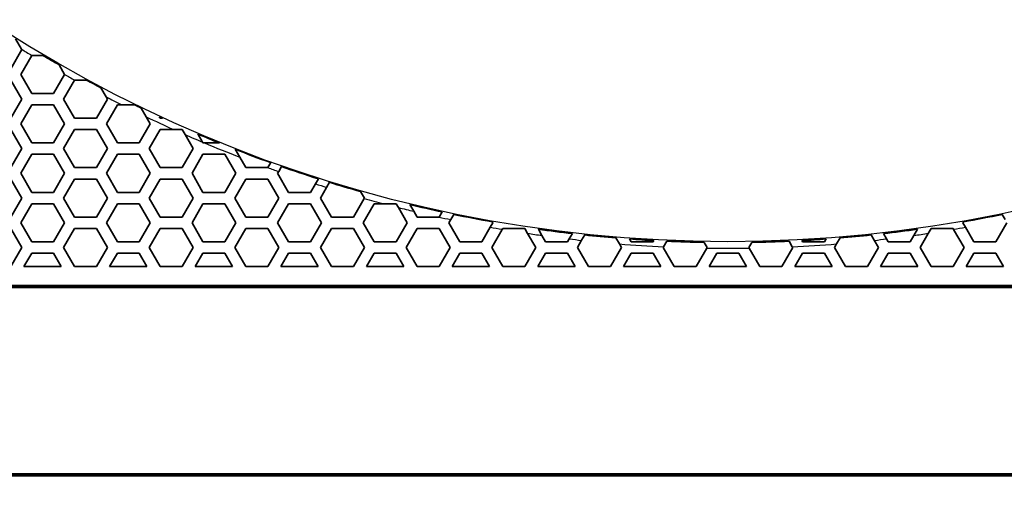
# Model space of a CAD drawing. Units: millimetres. Extents: x 28 to 2161, y -98 to 1160.
# Drawn here: x 244 to 296, y 521 to 545 of the extents above; entities that cross this region are included whole.
import ezdxf

# ---------------------------------------------------------------- set-up
doc = ezdxf.new("R2010")
doc.units = ezdxf.units.MM
doc.header["$LTSCALE"] = 4
for name, color, linetype, lineweight in [('Dimension (ISO)', 7, 'Continuous', 18), ('Visible (ISO)', 7, 'Continuous', 35), ('Visible Narrow (ISO)', 7, 'Continuous', 25)]:
    doc.layers.add(name, color=color, linetype=linetype, lineweight=lineweight)
doc.styles.add('Note Text (ISO)', font='arial.ttf')
doc.dimstyles.new('ISO FOR MARKETING', dxfattribs={"dimscale": 4, "dimtxt": 2.5, "dimasz": 2.5, "dimexe": 3.175, "dimexo": 2, "dimgap": 0.762, "dimtad": 1, "dimrnd": 1e-08, "dimdsep": 46, "dimtxsty": 'Note Text (ISO)', "dimcen": 0.09, "dimdle": 10, "dimclrd": 256, "dimclre": 256, "dimclrt": 256, "dimazin": 2, "dimtfac": 1.40208, "dimtdec": 1, "dimtmove": 0, "dimatfit": 3, "dimfxl": 1, "dimtolj": 1, "dimtzin": 0, "dimlwd": -1, "dimlwe": -1, "dimarcsym": 0})

# ---------------------------------------------------------------- blocks, each defined once
blk = doc.blocks.new('*D14')
at = {"layer": 'Defpoints', "color": 0, "transparency": 16777216}
for p in [(281.722, 604.319), (433.222, 604.319), (393.222, 491.688)]:
    blk.add_point(p, dxfattribs=at)
at = {"layer": 'Dimension (ISO)', "transparency": 16777216}
for p, q in [((289.722, 604.319), (445.922, 604.319)), ((433.222, 501.688), (433.222, 594.319)), ((401.222, 491.688), (445.922, 491.688))]:
    blk.add_line(p, q, dxfattribs=at)
for points in [[(431.555, 594.319), (434.889, 594.319), (433.222, 604.319)], [(431.555, 501.688), (434.889, 501.688), (433.222, 491.688)]]:
    blk.add_solid(points, dxfattribs=at)
at = {"layer": 'Dimension (ISO)', "transparency": 16777216, "char_height": 10, "attachment_point": 1, "rotation": 90, "style": 'Note Text (ISO)'}
for s, insert in [('\\A1;112.63 mm', (419.956, 514.273)), ('\\A1;4.43 in', (436.27, 527.601))]:
    blk.add_mtext(s, dxfattribs=dict(at, insert=insert))
blk = doc.blocks.new('*D15')
at = {"layer": 'Defpoints', "color": 0, "transparency": 16777216}
for p in [(281.722, 735.399), (475.845, 735.399), (393.222, 491.688)]:
    blk.add_point(p, dxfattribs=at)
at = {"layer": 'Dimension (ISO)', "transparency": 16777216}
for p, q in [((289.722, 735.399), (488.545, 735.399)), ((475.845, 501.688), (475.845, 725.399)), ((401.222, 491.688), (488.545, 491.688))]:
    blk.add_line(p, q, dxfattribs=at)
for points in [[(474.179, 725.399), (477.512, 725.399), (475.845, 735.399)], [(474.179, 501.688), (477.512, 501.688), (475.845, 491.688)]]:
    blk.add_solid(points, dxfattribs=at)
at = {"layer": 'Dimension (ISO)', "transparency": 16777216, "char_height": 10, "attachment_point": 1, "rotation": 90, "style": 'Note Text (ISO)'}
for s, insert in [('\\A1;243.71 mm', (462.579, 579.257)), ('\\A1;9.59 in', (478.893, 593.343))]:
    blk.add_mtext(s, dxfattribs=dict(at, insert=insert))
blk = doc.blocks.new('*D16')
at = {"layer": 'Defpoints', "color": 0, "transparency": 16777216}
for p in [(281.722, 932.319), (557.055, 932.319), (393.222, 491.688)]:
    blk.add_point(p, dxfattribs=at)
at = {"layer": 'Dimension (ISO)', "transparency": 16777216}
for p, q in [((289.722, 932.319), (569.755, 932.319)), ((557.055, 501.688), (557.055, 922.319)), ((401.222, 491.688), (569.755, 491.688))]:
    blk.add_line(p, q, dxfattribs=at)
for points in [[(555.388, 922.319), (558.721, 922.319), (557.055, 932.319)], [(555.388, 501.688), (558.721, 501.688), (557.055, 491.688)]]:
    blk.add_solid(points, dxfattribs=at)
at = {"layer": 'Dimension (ISO)', "transparency": 16777216, "char_height": 10, "attachment_point": 1, "rotation": 90, "style": 'Note Text (ISO)'}
for s, insert in [('\\A1;440.63 mm', (543.788, 680.084)), ('\\A1;17.35 in', (560.103, 690.872))]:
    blk.add_mtext(s, dxfattribs=dict(at, insert=insert))

msp = doc.modelspace()

# ---------------------------------------------------------------- linework, layer by layer
at = {"layer": 'Visible (ISO)'}
for p, q in [((244.262, 544.19), (244.578, 543.642)), ((244.593, 543.616), (244.015, 542.616)), ((244.578, 543.642), (244.593, 543.616)), ((244.535, 542.315), (245.113, 543.315)), ((245.113, 543.315), (245.116, 543.315)), ((245.116, 543.315), (245.703, 543.315)), ((246.552, 542.822), (246.845, 542.315)), ((245.113, 541.315), (244.535, 542.315)), ((246.843, 542.312), (246.267, 541.315)), ((246.845, 542.315), (246.843, 542.312)), ((244.015, 542.016), (244.593, 541.016)), ((246.787, 541.016), (247.365, 542.016)), ((247.365, 542.016), (247.375, 542.016)), ((247.375, 542.016), (248, 542.016)), ((248.75, 541.616), (249.03, 541.132)), ((244.593, 541.016), (244.015, 540.016)), ((246.267, 541.315), (245.113, 541.315)), ((247.365, 540.016), (246.787, 541.016)), ((249.097, 541.016), (248.519, 540.016)), ((249.03, 541.132), (249.097, 541.016)), ((244.535, 539.715), (245.113, 540.715)), ((245.113, 540.715), (246.267, 540.715)), ((246.267, 540.715), (246.845, 539.715)), ((249.039, 539.715), (249.617, 540.715)), ((249.617, 540.715), (249.847, 540.715)), ((249.847, 540.715), (250.523, 540.715)), ((250.869, 540.547), (251.135, 540.086)), ((248.519, 540.016), (247.365, 540.016)), ((251.135, 540.086), (251.349, 539.715)), ((251.869, 540.016), (251.824, 540.093)), ((251.991, 540.016), (251.869, 540.016)), ((245.113, 538.715), (244.535, 539.715)), ((246.845, 539.715), (246.267, 538.715)), ((249.617, 538.715), (249.039, 539.715)), ((251.349, 539.715), (250.771, 538.715)), ((244.015, 539.416), (244.593, 538.416)), ((246.787, 538.416), (247.365, 539.416)), ((247.365, 539.416), (248.519, 539.416)), ((248.519, 539.416), (249.097, 538.416)), ((251.291, 538.416), (251.869, 539.416)), ((251.869, 539.416), (252.584, 539.416)), ((252.584, 539.416), (253.023, 539.416)), ((253.023, 539.416), (253.175, 539.154)), ((253.175, 539.154), (253.601, 538.416)), ((254.096, 538.758), (253.847, 539.19)), ((244.593, 538.416), (244.015, 537.416)), ((246.267, 538.715), (245.113, 538.715)), ((247.365, 537.416), (246.787, 538.416)), ((249.097, 538.416), (248.519, 537.416)), ((250.771, 538.715), (249.617, 538.715)), ((251.869, 537.416), (251.291, 538.416)), ((253.601, 538.416), (253.023, 537.416)), ((254.121, 538.715), (254.096, 538.758)), ((254.198, 538.715), (254.121, 538.715)), ((254.983, 538.715), (254.198, 538.715)), ((244.535, 537.115), (245.113, 538.115)), ((245.113, 538.115), (246.267, 538.115)), ((246.267, 538.115), (246.845, 537.115)), ((249.039, 537.115), (249.617, 538.115)), ((249.617, 538.115), (250.771, 538.115)), ((250.771, 538.115), (251.349, 537.115)), ((253.543, 537.115), (254.121, 538.115)), ((254.121, 538.115), (255.275, 538.115)), ((255.275, 538.115), (255.853, 537.115)), ((256.055, 537.967), (255.815, 538.382)), ((256.373, 537.416), (256.055, 537.967)), ((248.519, 537.416), (247.365, 537.416)), ((253.023, 537.416), (251.869, 537.416)), ((257.527, 537.416), (256.373, 537.416)), ((257.68, 537.68), (257.527, 537.416)), ((257.527, 537.416), (257.527, 537.416)), ((258.102, 537.211), (258.255, 537.475)), ((245.113, 536.115), (244.535, 537.115)), ((246.845, 537.115), (246.267, 536.115)), ((249.617, 536.115), (249.039, 537.115)), ((251.349, 537.115), (250.771, 536.115)), ((254.121, 536.115), (253.543, 537.115)), ((255.853, 537.115), (255.275, 536.115)), ((258.047, 537.115), (258.102, 537.211)), ((258.625, 536.115), (258.047, 537.115)), ((244.015, 536.816), (244.593, 535.816)), ((246.787, 535.816), (247.365, 536.816)), ((247.365, 536.816), (248.519, 536.816)), ((248.519, 536.816), (249.097, 535.816)), ((251.291, 535.816), (251.869, 536.816)), ((251.869, 536.816), (253.023, 536.816)), ((253.023, 536.816), (253.601, 535.816)), ((255.795, 535.816), (256.373, 536.816)), ((256.373, 536.816), (257.527, 536.816)), ((257.527, 536.816), (258.105, 535.816)), ((260.037, 536.561), (259.779, 536.115)), ((260.19, 536.827), (260.037, 536.561)), ((260.299, 535.816), (260.623, 536.376)), ((260.623, 536.376), (260.777, 536.642)), ((246.267, 536.115), (245.113, 536.115)), ((250.771, 536.115), (249.617, 536.115)), ((255.275, 536.115), (254.121, 536.115)), ((259.779, 536.115), (258.625, 536.115)), ((262.411, 536.158), (262.609, 535.816)), ((244.593, 535.816), (244.015, 534.816)), ((244.535, 534.515), (245.113, 535.515)), ((245.113, 535.515), (246.267, 535.515)), ((246.267, 535.515), (246.845, 534.515)), ((247.365, 534.816), (246.787, 535.816)), ((249.097, 535.816), (248.519, 534.816)), ((249.039, 534.515), (249.617, 535.515)), ((249.617, 535.515), (250.771, 535.515)), ((250.771, 535.515), (251.349, 534.515)), ((251.869, 534.816), (251.291, 535.816)), ((253.601, 535.816), (253.023, 534.816)), ((253.543, 534.515), (254.121, 535.515)), ((254.121, 535.515), (255.275, 535.515)), ((255.275, 535.515), (255.853, 534.515)), ((256.373, 534.816), (255.795, 535.816)), ((258.105, 535.816), (257.527, 534.816)), ((258.047, 534.515), (258.625, 535.515)), ((258.625, 535.515), (259.779, 535.515)), ((259.779, 535.515), (260.357, 534.515)), ((260.877, 534.816), (260.299, 535.816)), ((262.596, 535.794), (262.031, 534.816)), ((262.551, 534.515), (263.129, 535.515)), ((262.609, 535.816), (262.596, 535.794)), ((263.129, 535.515), (263.626, 535.515)), ((263.626, 535.515), (264.283, 535.515)), ((264.283, 535.515), (264.398, 535.317)), ((264.398, 535.317), (264.861, 534.515)), ((265.206, 535.119), (264.999, 535.477)), ((248.519, 534.816), (247.365, 534.816)), ((253.023, 534.816), (251.869, 534.816)), ((257.527, 534.816), (256.373, 534.816)), ((262.031, 534.816), (260.877, 534.816)), ((265.381, 534.816), (265.206, 535.119)), ((266.532, 534.816), (265.381, 534.816)), ((266.535, 534.816), (266.532, 534.816)), ((266.693, 535.088), (266.535, 534.816)), ((267.152, 534.683), (267.31, 534.957)), ((296.134, 534.957), (296.292, 534.683)), ((245.113, 533.515), (244.535, 534.515)), ((246.845, 534.515), (246.267, 533.515)), ((249.617, 533.515), (249.039, 534.515)), ((251.349, 534.515), (250.771, 533.515)), ((254.121, 533.515), (253.543, 534.515)), ((255.853, 534.515), (255.275, 533.515)), ((258.625, 533.515), (258.047, 534.515)), ((260.357, 534.515), (259.779, 533.515)), ((263.129, 533.515), (262.551, 534.515)), ((264.861, 534.515), (264.283, 533.515)), ((267.055, 534.515), (267.152, 534.683)), ((267.633, 533.515), (267.055, 534.515)), ((269.229, 534.281), (268.787, 533.515)), ((269.365, 534.515), (269.229, 534.281)), ((269.335, 534.567), (269.365, 534.515)), ((294.079, 534.515), (294.109, 534.567)), ((294.215, 534.281), (294.079, 534.515)), ((294.657, 533.515), (294.215, 534.281)), ((296.389, 534.515), (295.811, 533.515)), ((244.015, 534.216), (244.593, 533.216)), ((246.787, 533.216), (247.365, 534.216)), ((247.365, 534.216), (248.519, 534.216)), ((248.519, 534.216), (249.097, 533.216)), ((251.291, 533.216), (251.869, 534.216)), ((251.869, 534.216), (253.023, 534.216)), ((253.023, 534.216), (253.601, 533.216)), ((255.795, 533.216), (256.373, 534.216)), ((256.373, 534.216), (257.527, 534.216)), ((257.527, 534.216), (258.105, 533.216)), ((260.299, 533.216), (260.877, 534.216)), ((260.877, 534.216), (262.031, 534.216)), ((262.031, 534.216), (262.609, 533.216)), ((264.803, 533.216), (265.381, 534.216)), ((265.381, 534.216), (266.535, 534.216)), ((266.535, 534.216), (267.113, 533.216)), ((269.307, 533.216), (269.859, 534.171)), ((269.859, 534.171), (269.885, 534.216)), ((269.885, 534.216), (271.039, 534.216)), ((271.039, 534.216), (271.187, 533.96)), ((271.187, 533.96), (271.617, 533.216)), ((271.943, 533.851), (271.753, 534.18)), ((272.137, 533.515), (271.943, 533.851)), ((273.542, 533.949), (273.379, 533.666)), ((274.029, 533.593), (274.193, 533.877)), ((289.251, 533.877), (289.415, 533.593)), ((290.066, 533.666), (289.902, 533.949)), ((291.501, 533.851), (291.307, 533.515)), ((291.691, 534.18), (291.501, 533.851)), ((291.827, 533.216), (292.257, 533.96)), ((292.257, 533.96), (292.405, 534.216)), ((292.405, 534.216), (293.559, 534.216)), ((293.559, 534.216), (293.585, 534.171)), ((293.585, 534.171), (294.137, 533.216)), ((246.267, 533.515), (245.113, 533.515)), ((250.771, 533.515), (249.617, 533.515)), ((255.275, 533.515), (254.121, 533.515)), ((259.779, 533.515), (258.625, 533.515)), ((264.283, 533.515), (263.129, 533.515)), ((268.787, 533.515), (267.633, 533.515)), ((273.291, 533.515), (272.137, 533.515)), ((273.379, 533.666), (273.291, 533.515)), ((273.811, 533.216), (274.029, 533.593)), ((275.829, 533.721), (276.012, 533.405)), ((276.012, 533.405), (276.121, 533.216)), ((276.641, 533.515), (276.555, 533.664)), ((277.795, 533.515), (276.641, 533.515)), ((277.834, 533.582), (277.795, 533.515)), ((278.315, 533.216), (278.338, 533.256)), ((278.338, 533.256), (278.507, 533.548)), ((280.469, 533.486), (280.625, 533.216)), ((282.819, 533.216), (282.976, 533.486)), ((284.937, 533.548), (285.106, 533.256)), ((285.106, 533.256), (285.129, 533.216)), ((285.649, 533.515), (285.61, 533.582)), ((286.803, 533.515), (285.649, 533.515)), ((286.889, 533.664), (286.803, 533.515)), ((287.323, 533.216), (287.433, 533.405)), ((287.433, 533.405), (287.615, 533.721)), ((289.415, 533.593), (289.633, 533.216)), ((290.153, 533.515), (290.066, 533.666)), ((291.307, 533.515), (290.153, 533.515)), ((295.811, 533.515), (294.657, 533.515)), ((244.593, 533.216), (244.015, 532.216)), ((244.709, 532.216), (245.113, 532.915)), ((245.113, 532.915), (246.267, 532.915)), ((246.267, 532.915), (246.671, 532.216)), ((247.365, 532.216), (246.787, 533.216)), ((249.097, 533.216), (248.519, 532.216)), ((249.213, 532.216), (249.617, 532.915)), ((249.617, 532.915), (250.771, 532.915)), ((250.771, 532.915), (251.175, 532.216)), ((251.869, 532.216), (251.291, 533.216)), ((253.601, 533.216), (253.023, 532.216)), ((253.717, 532.216), (254.121, 532.915)), ((254.121, 532.915), (255.275, 532.915)), ((255.275, 532.915), (255.679, 532.216)), ((256.373, 532.216), (255.795, 533.216)), ((258.105, 533.216), (257.527, 532.216)), ((258.221, 532.216), (258.625, 532.915)), ((258.625, 532.915), (259.779, 532.915)), ((259.779, 532.915), (260.183, 532.216)), ((260.877, 532.216), (260.299, 533.216)), ((262.609, 533.216), (262.031, 532.216)), ((262.725, 532.216), (263.129, 532.915)), ((263.129, 532.915), (264.283, 532.915)), ((264.283, 532.915), (264.687, 532.216)), ((265.381, 532.216), (264.803, 533.216)), ((267.113, 533.216), (266.535, 532.216)), ((267.229, 532.216), (267.633, 532.915)), ((267.633, 532.915), (268.787, 532.915)), ((268.787, 532.915), (269.191, 532.216)), ((269.885, 532.216), (269.307, 533.216)), ((271.617, 533.216), (271.039, 532.216)), ((271.733, 532.216), (272.137, 532.915)), ((272.137, 532.915), (273.291, 532.915)), ((273.291, 532.915), (273.695, 532.216)), ((274.389, 532.216), (273.811, 533.216)), ((276.121, 533.216), (275.543, 532.216)), ((276.237, 532.216), (276.641, 532.915)), ((276.641, 532.915), (277.795, 532.915)), ((277.795, 532.915), (278.199, 532.216)), ((278.893, 532.216), (278.315, 533.216)), ((280.606, 533.184), (280.047, 532.216)), ((280.625, 533.216), (280.606, 533.184)), ((280.741, 532.216), (281.145, 532.915)), ((281.145, 532.915), (282.299, 532.915)), ((282.299, 532.915), (282.703, 532.216)), ((282.838, 533.184), (282.819, 533.216)), ((283.397, 532.216), (282.838, 533.184)), ((285.129, 533.216), (284.551, 532.216)), ((285.245, 532.216), (285.649, 532.915)), ((285.649, 532.915), (286.803, 532.915)), ((286.803, 532.915), (287.207, 532.216)), ((287.901, 532.216), (287.323, 533.216)), ((289.633, 533.216), (289.055, 532.216)), ((289.749, 532.216), (290.153, 532.915)), ((290.153, 532.915), (291.307, 532.915)), ((291.307, 532.915), (291.711, 532.216)), ((292.405, 532.216), (291.827, 533.216)), ((294.137, 533.216), (293.559, 532.216)), ((294.253, 532.216), (294.657, 532.915)), ((294.657, 532.915), (295.811, 532.915)), ((295.811, 532.915), (296.215, 532.216)), ((246.671, 532.216), (244.709, 532.216)), ((248.519, 532.216), (247.365, 532.216)), ((251.175, 532.216), (249.213, 532.216)), ((253.023, 532.216), (251.869, 532.216)), ((255.679, 532.216), (253.717, 532.216)), ((257.527, 532.216), (256.373, 532.216)), ((260.183, 532.216), (258.221, 532.216)), ((262.031, 532.216), (260.877, 532.216)), ((264.687, 532.216), (262.725, 532.216)), ((266.535, 532.216), (265.381, 532.216)), ((269.191, 532.216), (267.229, 532.216)), ((271.039, 532.216), (269.885, 532.216)), ((273.695, 532.216), (271.733, 532.216)), ((275.543, 532.216), (274.389, 532.216)), ((278.199, 532.216), (276.237, 532.216)), ((280.047, 532.216), (278.893, 532.216)), ((282.703, 532.216), (280.741, 532.216)), ((284.551, 532.216), (283.397, 532.216)), ((287.207, 532.216), (285.245, 532.216)), ((289.055, 532.216), (287.901, 532.216)), ((291.711, 532.216), (289.749, 532.216)), ((293.559, 532.216), (292.405, 532.216)), ((296.215, 532.216), (294.253, 532.216)), ((170.722, 531.216), (392.722, 531.216)), ((392.705, 531.198), (170.74, 531.198)), ((393.222, 531.115), (170.822, 531.115)), ((392.722, 521.216), (170.722, 521.216)), ((170.74, 521.233), (392.705, 521.233)), ((170.822, 521.315), (393.222, 521.315))]:
    msp.add_line(p, q, dxfattribs=at)
for start, end in [(239.44076, 240.23547), (241.5756, 242.2632), (243.87093, 244.18224), (245.03742, 245.18627), (246.82909, 247.82499), (248.54961, 250.16153), (250.65538, 252.30598), (252.80313, 254.18202), (256.346, 257.75163), (258.26237, 259.93018), (280.06982, 281.73763), (261.91041, 263.36945), (263.89913, 265.2286), (274.7714, 276.10087), (276.63055, 278.08959), (265.81725, 266.8539), (267.39913, 268.98617), (271.01383, 272.60087), (273.1461, 274.18275)]:
    msp.add_arc((281.722, 604.319), 70.844, start, end, dxfattribs=at)
at = {"layer": 'Visible Narrow (ISO)'}
msp.add_circle((281.722, 604.319), 70.8, dxfattribs=at)
for start, end in [(238.52692, 239.03401), (240.64223, 241.13238), (242.64392, 243.38263), (244.53638, 245.82279), (246.34283, 247.15051), (247.23954, 248.85181), (250.118, 250.60993), (252.25328, 252.74823), (254.40529, 255.26431), (255.9064, 256.57607), (257.67179, 258.18266), (259.88658, 260.40128), (279.59872, 280.11342), (261.48458, 262.09953), (277.90047, 278.51542), (263.26509, 263.79212), (265.39617, 267.27397), (272.72603, 274.60383), (276.20788, 276.73491), (269.10147, 270.89853)]:
    msp.add_arc((281.722, 604.319), 71.144, start, end, dxfattribs=at)

# ---------------------------------------------------------------- dimensions: what is measured, and where the dimension line sits
at = {"layer": 'Dimension (ISO)'}
for base, p2, text, picture, middle in [((557.055, 932.319), (281.722, 932.319), '<> mm\\X17.35 in', '*D16', (557.055, 714.487)), ((475.845, 735.399), (281.722, 735.399), '<> mm\\X9.59 in', '*D15', (475.845, 613.544)), ((433.222, 604.319), (281.722, 604.319), '<> mm\\X4.43 in', '*D14', (433.222, 548.004))]:
    dim = msp.add_linear_dim(base=base, p1=(393.222, 491.688), p2=p2, angle=90, text=text, dimstyle='ISO FOR MARKETING', override={"dimgap": 0.762, "dimdec": 2, "dimpost": '', "dimtol": 0, "dimlim": 0, "dimtp": 0, "dimtm": 0, "dimtdec": 1, "dimtofl": 0, "dimatfit": 1, "dimtvp": -0.25}, dxfattribs=at)
    dim.commit()
    dim.dimension.update_dxf_attribs({"geometry": picture, "text_midpoint": middle, "dimtype": 160})

doc.saveas('drawing.dxf')
